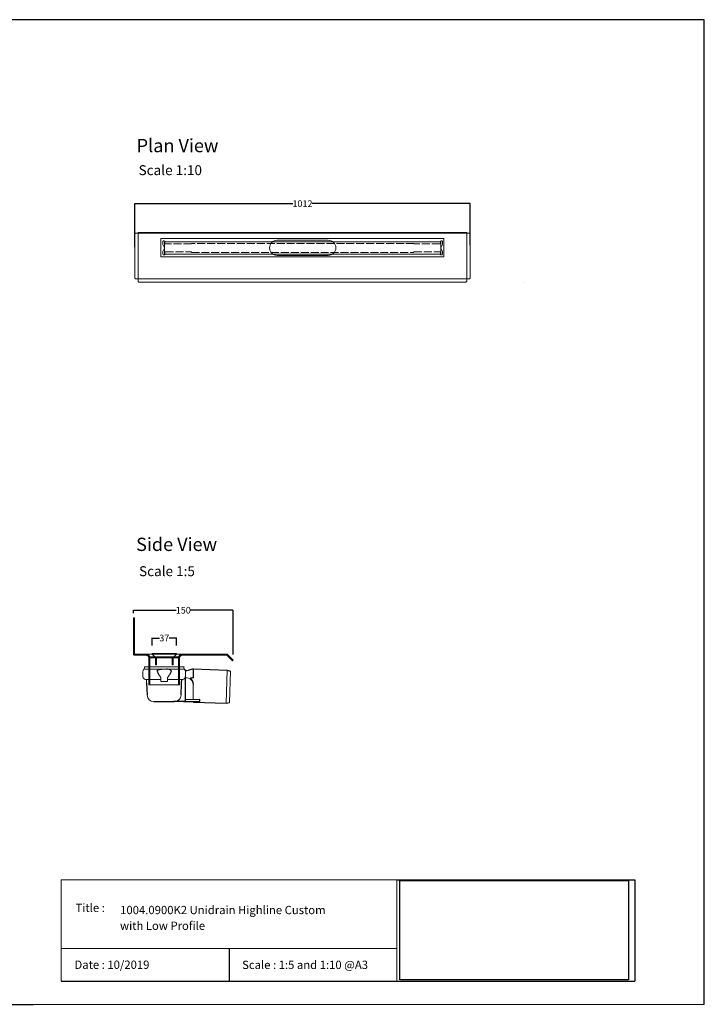
# Model space of a CAD drawing. Units: inches. Extents: x 5 to 2105, y 4 to 1489.
# Drawn here: x 1072 to 2105, y 4 to 1489 of the extents above; entities that cross this region are included whole.
import ezdxf

# ---------------------------------------------------------------- set-up
doc = ezdxf.new("R2010")
doc.units = ezdxf.units.IN
doc.header["$MEASUREMENT"] = 0
doc.linetypes.add('Dashed', pattern=[15, 12, -3])
for name, color, linetype, lineweight in [('A52-A--', 33, 'Continuous', 25), ('A52-S--', 144, 'Continuous', 9), ('A52-S-H', 144, 'Dashed', 9)]:
    doc.layers.add(name, color=color, linetype=linetype, lineweight=lineweight)
doc.layers.add('PDF_0', color=7, linetype='Continuous')
doc.layers.add('PDF_Text', color=7, linetype='Continuous')
doc.styles.add('PDF Calibri', font='calibri.ttf')
doc.styles.get("Standard").update_dxf_attribs({"font": 'arial.ttf'})
doc.dimstyles.get("Standard").update_dxf_attribs({"dimtxt": 10, "dimasz": 0.18, "dimexe": 0.18, "dimexo": 0.0625, "dimgap": 0.09, "dimtad": 0, "dimtih": 1, "dimtoh": 1, "dimdec": 0, "dimzin": 0, "dimdsep": 46, "dimtxsty": 'Standard', "dimcen": 0.09, "dimadec": 0, "dimazin": 0, "dimtfac": 1, "dimtdec": 0, "dimtofl": 0, "dimtmove": 0, "dimatfit": 3, "dimfxl": 1, "dimtolj": 1, "dimtzin": 0, "dimarcsym": 0})
picture_1 = doc.add_image_def('image1.jpg', size_in_pixel=(1658, 722))

# ---------------------------------------------------------------- blocks, each defined once
blk = doc.blocks.new('1004.0300 Side')
at = {"layer": 'A52-S--', "linetype": 'Continuous', "lineweight": 0, "extrusion": (-1, -1.83697e-16, 0)}
for p, q in [((978.3, 627.4), (978.3, 682.4)), ((978.3, 682.4), (979.8, 682.4)), ((979.8, 627.4), (979.8, 682.4)), ((979.8, 627.4), (979.8, 682.4)), ((979.8, 627.4), (979.8, 627.4)), ((979.8, 627.4), (979.8, 627.4)), ((979.8, 627.4), (979.8, 627.4)), ((979.8, 627.4), (979.8, 627.4)), ((997, 627.4), (979.8, 627.4)), ((997, 625.9), (979.8, 625.9)), ((1118.8, 627.4), (1052, 627.4)), ((1118.8, 625.9), (1052, 625.9)), ((1118.8, 625.9), (1123.9, 620.8)), ((1119.8, 627), (1124.9, 621.9)), ((1001.5, 618.8), (1001.5, 621.4)), ((1001.5, 618.8), (1001.5, 610.6)), ((1001.5, 617.3), (1001.5, 609.1)), ((1047.5, 621.4), (1047.5, 618.8)), ((1047.5, 618.8), (1047.5, 610.6)), ((1047.5, 617.3), (1047.5, 609.1)), ((1123.9, 620.8), (1127.4, 617.3)), ((1128.4, 618.4), (1124.9, 621.9)), ((1127.4, 617.3), (1128.4, 618.4)), ((1001.5, 600.7), (1001.5, 581.4)), ((1047.5, 600.7), (1047.5, 581.4)), ((1001.5, 581.4), (1047.5, 581.4))]:
    blk.add_line(p, q, dxfattribs=at)
at = {"layer": 'A52-S--'}
for points in [[(1052, 627.4), (997, 627.4)], [(1003, 621.4), (1003, 581.4)], [(1046, 621.4), (1046, 581.4)]]:
    blk.add_lwpolyline(points, dxfattribs=at)
at = {"layer": 'A52-S--', "linetype": 'Continuous', "lineweight": 0}
blk.add_arc((1118.8, 625.9), 1.5, 45, 90, dxfattribs=at)
for points, knots in [([(978.3, 627.4), (978.3, 627.2), (978.3, 627), (978.5, 626.7), (978.6, 626.5), (978.8, 626.2), (979, 626.1), (979.4, 626), (979.6, 625.9), (979.8, 625.9)], [0, 0, 0, 0, 0.25, 0.25, 0.5, 0.5, 0.75, 0.75, 1, 1, 1, 1]), ([(997, 627.4), (997.6, 627.4), (998.2, 627.3), (999.3, 627), (999.9, 626.7), (1000.7, 626.2), (1001.1, 625.9), (1001.5, 625.4), (1001.7, 625.2), (1001.8, 625.1)], [0, 0, 0, 0, 0.1995864, 0.1995864, 0.3991729, 0.3991729, 0.5351949, 0.5351949, 0.5964439, 0.5964439, 0.5964439, 0.5964439]), ([(1047.2, 625.1), (1047.4, 625.2), (1047.5, 625.4), (1048, 625.9), (1048.3, 626.2), (1049.2, 626.7), (1049.7, 627), (1050.9, 627.3), (1051.5, 627.4), (1052, 627.4)], [1.6781093, 1.6781093, 1.6781093, 1.6781093, 1.7393584, 1.7393584, 1.8753804, 1.8753804, 2.0749668, 2.0749668, 2.2745533, 2.2745533, 2.2745533, 2.2745533]), ([(1001.5, 609.1), (1001.5, 609.1), (1001.5, 609), (1001.5, 608.7), (1001.5, 608.5), (1001.5, 608), (1001.5, 607.7), (1001.5, 607), (1001.5, 606.6), (1001.5, 605.4), (1001.5, 604.6), (1001.5, 602.7), (1001.5, 601.7), (1001.5, 600.7)], [0.00000004, 0.00000004, 0.00000004, 0.00000004, 0.0028156, 0.0028156, 0.00563121, 0.00563121, 0.00844681, 0.00844681, 0.01126241, 0.01126241, 0.01689362, 0.01689362, 0.02252483, 0.02252483, 0.02252483, 0.02252483]), ([(1047.5, 600.7), (1047.5, 601), (1047.5, 601.2), (1047.5, 601.7), (1047.5, 602), (1047.5, 602.7), (1047.5, 603.2), (1047.5, 604.6), (1047.5, 605.4), (1047.5, 606.6), (1047.5, 607), (1047.5, 607.7), (1047.5, 608), (1047.5, 608.5), (1047.5, 608.7), (1047.5, 609), (1047.5, 609.1), (1047.5, 609.1)], [-0.00003034, -0.00003034, -0.00003034, -0.00003034, 0.00137343, 0.00137343, 0.00277719, 0.00277719, 0.00558472, 0.00558472, 0.01119978, 0.01119978, 0.01400731, 0.01400731, 0.01681484, 0.01681484, 0.01962237, 0.01962237, 0.02242986, 0.02242986, 0.02242986, 0.02242986])]:
    blk.add_open_spline(points, degree=3, knots=knots, dxfattribs=at)
at = {"layer": 'A52-S--', "linetype": 'Continuous'}
for points, knots in [([(997, 625.9), (997.5, 625.9), (998, 625.8), (998.9, 625.5), (999.3, 625.3), (1000, 624.8), (1000.3, 624.5), (1000.6, 624.2)], [0, 0, 0, 0, 0.2368173, 0.2368173, 0.4209262, 0.4209262, 0.5964439, 0.5964439, 0.5964439, 0.5964439]), ([(1000.6, 624.2), (1000.8, 623.9), (1001, 623.6), (1001.2, 623.1), (1001.3, 622.8), (1001.5, 622.1), (1001.5, 621.7), (1001.5, 621.4)], [0.529039, 0.529039, 0.529039, 0.529039, 0.6509461, 0.6509461, 0.7728532, 0.7728532, 0.944306, 0.944306, 0.944306, 0.944306]), ([(1047.5, 621.4), (1047.5, 621.8), (1047.6, 622.3), (1047.9, 623.2), (1048.1, 623.7), (1048.4, 624.1), (1048.4, 624.1), (1048.4, 624.2)], [-0.944306, -0.944306, -0.944306, -0.944306, -0.7372812, -0.7372812, -0.5302563, -0.5302563, -0.529039, -0.529039, -0.529039, -0.529039]), ([(1048.4, 624.2), (1048.7, 624.5), (1049.1, 624.9), (1049.8, 625.4), (1050.2, 625.6), (1051, 625.8), (1051.4, 625.9), (1051.9, 625.9), (1051.9, 625.9), (1052, 625.9)], [1.6781093, 1.6781093, 1.6781093, 1.6781093, 1.8652535, 1.8652535, 2.0523978, 2.0523978, 2.239542, 2.239542, 2.2745533, 2.2745533, 2.2745533, 2.2745533])]:
    blk.add_open_spline(points, degree=3, knots=knots, dxfattribs=at)
at = {"layer": 'A52-S--', "lineweight": 0}
for points, knots in [([(1001, 625.9), (1001.1, 625.8), (1001.3, 625.7), (1001.5, 625.4), (1001.7, 625.2), (1001.8, 625.1)], [0.4814633, 0.4814633, 0.4814633, 0.4814633, 0.5351949, 0.5351949, 0.5964439, 0.5964439, 0.5964439, 0.5964439]), ([(1001.8, 625.1), (1001.8, 625), (1001.8, 625), (1002.1, 624.7), (1002.2, 624.4), (1002.6, 623.7), (1002.8, 623.2), (1003, 622.2), (1003, 621.8), (1003, 621.4)], [0.529039, 0.529039, 0.529039, 0.529039, 0.5381993, 0.5381993, 0.6340069, 0.6340069, 0.7946113, 0.7946113, 0.944306, 0.944306, 0.944306, 0.944306]), ([(1046, 621.4), (1046, 621.8), (1046.1, 622.2), (1046.3, 623.2), (1046.4, 623.7), (1046.8, 624.4), (1047, 624.7), (1047.2, 625), (1047.2, 625), (1047.2, 625.1)], [-0.944306, -0.944306, -0.944306, -0.944306, -0.7946113, -0.7946113, -0.6340069, -0.6340069, -0.5381993, -0.5381993, -0.529039, -0.529039, -0.529039, -0.529039]), ([(1047.2, 625.1), (1047.4, 625.2), (1047.5, 625.4), (1047.8, 625.7), (1047.9, 625.8), (1048.1, 625.9)], [1.6781093, 1.6781093, 1.6781093, 1.6781093, 1.7393584, 1.7393584, 1.79309, 1.79309, 1.79309, 1.79309])]:
    blk.add_open_spline(points, degree=3, knots=knots, dxfattribs=at)
blk = doc.blocks.new('*D14')
at = {"color": 0, "lineweight": -2, "transparency": 16777216}
for p, q in [((1272, 544.5), (1272, 556.2)), ((1272.2, 556), (1283.3, 556)), ((1308.8, 556), (1297.8, 556)), ((1309, 544.5), (1309, 556.2))]:
    blk.add_line(p, q, dxfattribs=at)
at = {"color": 0, "transparency": 16777216}
for points in [[(1272.2, 556.1), (1272.2, 556), (1272, 556)], [(1308.8, 556.1), (1308.8, 556), (1309, 556)]]:
    blk.add_solid(points, dxfattribs=at)
at = {"layer": 'Defpoints', "color": 0, "transparency": 16777216}
for p in [(1309, 556), (1272, 544.4), (1309, 544.4)]:
    blk.add_point(p, dxfattribs=at)
at = {"color": 0, "transparency": 16777216, "insert": (1290.5, 556), "char_height": 10, "attachment_point": 5}
blk.add_mtext('\\A1;37', dxfattribs=at)
blk = doc.blocks.new('*D15')
at = {"color": 0, "lineweight": -2, "transparency": 16777216}
for p, q in [((1244, 593.3), (1244, 598.1)), ((1244.2, 597.9), (1308.5, 597.9)), ((1394, 597.9), (1329.8, 597.9)), ((1394.2, 531), (1394.2, 598.1))]:
    blk.add_line(p, q, dxfattribs=at)
at = {"color": 0, "transparency": 16777216}
for points in [[(1244.2, 597.9), (1244.2, 597.9), (1244, 597.9)], [(1394, 597.9), (1394, 597.9), (1394.2, 597.9)]]:
    blk.add_solid(points, dxfattribs=at)
at = {"layer": 'Defpoints', "color": 0, "transparency": 16777216}
for p in [(1244, 597.9), (1244, 593.3), (1394.2, 531)]:
    blk.add_point(p, dxfattribs=at)
at = {"color": 0, "transparency": 16777216, "insert": (1319.1, 597.9), "char_height": 10, "attachment_point": 5}
blk.add_mtext('\\A1;150', dxfattribs=at)
blk = doc.blocks.new('*D16')
at = {"color": 0, "lineweight": -2, "transparency": 16777216}
for p, q in [((1245.9, 1145.6), (1245.9, 1211.3)), ((1246, 1211.1), (1484.4, 1211.1)), ((1751.7, 1211.1), (1513.4, 1211.1)), ((1751.9, 1148.7), (1751.9, 1211.3))]:
    blk.add_line(p, q, dxfattribs=at)
at = {"color": 0, "transparency": 16777216}
for points in [[(1246, 1211.2), (1246, 1211.1), (1245.9, 1211.1)], [(1751.7, 1211.2), (1751.7, 1211.1), (1751.9, 1211.1)]]:
    blk.add_solid(points, dxfattribs=at)
at = {"layer": 'Defpoints', "color": 0, "transparency": 16777216}
for p in [(1751.9, 1211.1), (1245.9, 1145.5), (1751.9, 1148.7)]:
    blk.add_point(p, dxfattribs=at)
at = {"color": 0, "transparency": 16777216, "insert": (1498.9, 1211.1), "char_height": 10, "attachment_point": 5}
blk.add_mtext('\\A1;1012', dxfattribs=at)
blk = doc.blocks.new('1417.0050_Side')
at = {"layer": 'A52-A--', "linetype": 'Continuous', "lineweight": 15}
for p, q in [((29, 0), (-29, 0)), ((-95, -5.1), (-100, -6.6)), ((-98.4, -53.8), (-100, -6.6)), ((-95.1, -5.2), (-93.3, -55.1)), ((-32, -15), (-32, -6.9)), ((-32, -15), (-32, -6.9)), ((-29.9, -0.6), (-30, -3.4)), ((-30, -3.4), (30, -3.4)), ((29.9, -0.6), (30, -3.4)), ((32, -15), (32, -6.9)), ((-43.5, -49.5), (-43.5, -26.5)), ((-33.5, -16.5), (-32, -16.5)), ((-5, -19), (-28, -19)), ((-5, -19), (-28, -19)), ((-5, -22), (-5, -16.1)), ((5, -22), (-5, -22)), ((5, -22), (4.9, -16.1)), ((28, -19), (5, -19)), ((26.5, -24.5), (26.5, -19)), ((26.5, -24.5), (26.5, -19)), ((-98.3, -54.1), (-93.3, -55.1))]:
    blk.add_line(p, q, dxfattribs=at)
at = {"layer": 'A52-A--', "ltscale": 0.2}
for p, q in [((-43.5, -3.3), (-34.5, -6.2)), ((-43.5, -3.3), (-43.5, -16.5)), ((-41.6, -17), (-39.5, -17)), ((-32, -50.5), (-32, -15)), ((-26.3, -24.5), (-26.6, -19)), ((-25.5, -42.9), (-26.3, -24.5)), ((-6, -15), (-5, -16.1)), ((6, -15), (5, -16.1)), ((26.5, -24.5), (25.7, -42.9)), ((-53.7, -52.5), (-53.7, -49.5)), ((-53.7, -49.5), (-32, -49.6)), ((-29.4, -52.5), (-53.7, -52.5)), ((-29.4, -52.5), (-14.3, -52.5)), ((15.7, -52.5), (-15.3, -52.5))]:
    blk.add_line(p, q, dxfattribs=at)
for points in [[(-43.5, -3.3), (-95.1, -5.2), (-100, -6.6)], [(-10.1, -5.5), (-8.9, -4.6), (-6.9, -3.9), (-5, -3.6), (-3.4, -3.4)], [(10.1, -5.5), (8.9, -4.6), (6.9, -3.9), (5, -3.6), (3.4, -3.4)], [(-43.5, -16.5), (-42.7, -16.9), (-41.6, -17)], [(-39.6, -17.7), (-39.4, -17.4), (-39.3, -17.1), (-39.5, -17)], [(-44.4, -53.5), (-93.4, -55.1), (-98.4, -54)]]:
    blk.add_lwpolyline(points, dxfattribs=at)
for points in [[(-10.3, -6.9, 0.021411), (-8.4, -11.1, 0.037619), (-6, -15)], [(10.3, -6.9, -0.021411), (8.4, -11.1, -0.037619), (6, -15)]]:
    blk.add_lwpolyline(points, format="xyb", dxfattribs=at)
at = {"layer": 'A52-A--', "linetype": 'Continuous', "lineweight": 15}
for centre, radius, start, end in [((-29, -1), 1, 90, 157.9906), ((29, -1), 1, 22.0094, 90), ((-28, -6.9), 4, 120, 180), ((-28, -6.9), 4, 159.5272, 180), ((-28, -6.9), 4, 120, 159.6582), ((28, -6.9), 4, 20.3418, 60), ((28, -6.9), 4, 0, 20.4728), ((-33.5, -26.5), 10, 85.9695, 179.8904), ((-28, -15), 4, 180, 270), ((-28, -15), 4, 180, 270), ((28, -15), 4, 270, 0), ((-15.3, -42.3), 10.2, 183.683, 275.8369), ((15.7, -42.5), 9.92, 269.9385, 357.787)]:
    blk.add_arc(centre, radius, start, end, dxfattribs=at)
at = {"layer": 'A52-A--', "ltscale": 0.2}
for centre, radius, start, end in [((-33.7, -3.7), 2.48, 254.0275, 332.8288), ((-9.1, -6.3), 1.33, 139.5112, 203.2386), ((9.1, -6.3), 1.33, 336.7614, 40.4888), ((-32.2, -26.2), 11.3, 131.2421, 181.3546), ((-44.5, -52.4), 1.08, 273.1253, 356.6364), ((-29.9, -50.4), 2.11, 181.2577, 284.3683)]:
    blk.add_arc(centre, radius, start, end, dxfattribs=at)

msp = doc.modelspace()

# ---------------------------------------------------------------- linework, layer by layer
for p, q in [((2105.1, 1488.5), (5.1, 1488.5)), ((2105.1, 3.5), (2105.1, 1488.5)), ((2105.1, 3.5), (2105.1, 1053.5)), ((2105.1, 3.5), (2105.1, 213.5)), ((2105.1, 3.5), (2105.1, 213.5)), ((1641.3, 191.5), (2000.5, 191.5)), ((2000.5, 191.5), (2000.5, 38.6)), ((1388.2, 87.8), (1388.2, 38.6)), ((1135.1, 38.6), (1641.3, 38.6)), ((1641.3, 38.6), (2000.5, 38.6)), ((620.1, 3.5), (1092.9, 3.5))]:
    msp.add_line(p, q)
at = {"layer": 'A52-S--'}
for p, q in [((1245.9, 1164.1), (1245.9, 1100.1)), ((1247.5, 1166.6), (1250.9, 1166.6)), ((1250.9, 1167.6), (1250.9, 1097.6)), ((1498.9, 1167.6), (1250.9, 1167.6)), ((1250.9, 1167.6), (1250.9, 1094.3)), ((1250.9, 1166.6), (1498.9, 1166.6)), ((1498.9, 1167.6), (1746.9, 1167.6)), ((1746.9, 1166.6), (1498.9, 1166.6)), ((1746.9, 1167.6), (1746.9, 1097.6)), ((1746.9, 1167.6), (1746.9, 1094.3)), ((1750.2, 1166.6), (1746.9, 1166.6)), ((1751.9, 1164.1), (1751.9, 1100.1)), ((1285.4, 1158.3), (1712.4, 1158.3)), ((1285.4, 1130.8), (1285.4, 1158.3)), ((1712.4, 1158.3), (1712.4, 1130.8)), ((1712.4, 1130.8), (1285.4, 1130.8)), ((1247.5, 1097.6), (1498.9, 1097.6)), ((1253.4, 1092.6), (1498.9, 1092.6)), ((1750.2, 1097.6), (1498.9, 1097.6)), ((1744.4, 1092.6), (1498.9, 1092.6)), ((1832.6, 1092.4, -0.8), (1832.6, 1092.4, 0.7))]:
    msp.add_line(p, q, dxfattribs=at)
at = {"layer": 'A52-S--', "color": 252, "lineweight": 0, "true_color": 0x939598, "extrusion": (0, 1, 0)}
for p, q in [((1288.4, 1150.8), (1288.4, 1153.9)), ((1288.8, 1148.7), (1290.7, 1144.7)), ((1290.7, 1143.9), (1288.8, 1139.9)), ((1289.4, 1154.9), (1290.4, 1154.9)), ((1291.4, 1153.6), (1291.4, 1153.9)), ((1667.1, 1151.1), (1667.1, 1150.3)), ((1707.1, 1153.9), (1707.1, 1153.6)), ((1707.8, 1144.7), (1709.7, 1148.7)), ((1709.7, 1139.9), (1707.8, 1143.9)), ((1708.1, 1154.9), (1709.1, 1154.9)), ((1710.1, 1153.9), (1710.1, 1150.8)), ((1288.4, 1134.7), (1288.4, 1137.8)), ((1290.4, 1133.7), (1289.4, 1133.7)), ((1291.4, 1134.7), (1291.4, 1135.1)), ((1667.1, 1138.3), (1667.1, 1137.6)), ((1707.1, 1135.1), (1707.1, 1134.7)), ((1709.1, 1133.7), (1708.1, 1133.7)), ((1710.1, 1137.8), (1710.1, 1134.7))]:
    msp.add_line(p, q, dxfattribs=at)
at = {"layer": 'A52-S--', "color": 252, "true_color": 0x939598}
for p, q in [((1707.5, 1153.6), (1291, 1153.6)), ((1291, 1153.6), (1291, 1135.1)), ((1707.5, 1135.1), (1707.5, 1153.6)), ((1291, 1135.1), (1707.5, 1135.1))]:
    msp.add_line(p, q, dxfattribs=at)
at = {"layer": 'A52-S--', "color": 252, "true_color": 0x939598, "extrusion": (-1, 2.83277e-16, 2.22045e-16)}
for p, q in [((1269.3, 526.1), (1269.3, 527.6)), ((1269.3, 527.6), (1311.8, 527.6)), ((1269.3, 526.1), (1311.8, 526.1)), ((1277, 523), (1277, 525.1)), ((1277, 521), (1277, 523)), ((1277, 515.3), (1277, 521)), ((1278.5, 523), (1278.5, 525.1)), ((1278.5, 523), (1278.5, 521)), ((1278.5, 515.3), (1278.5, 521)), ((1302.5, 525.1), (1302.5, 523)), ((1302.5, 521), (1302.5, 523)), ((1302.5, 521), (1302.5, 515.3)), ((1304, 525.1), (1304, 523)), ((1304, 523), (1304, 521)), ((1304, 521), (1304, 515.3)), ((1311.8, 527.6), (1311.8, 526.1)), ((1277, 515.3), (1277, 515.3)), ((1277, 515.3), (1278.5, 515.3)), ((1278.5, 515.3), (1278.5, 515.3)), ((1302.5, 515.3), (1302.5, 515.3)), ((1302.5, 515.3), (1304, 515.3)), ((1304, 515.3), (1304, 515.3))]:
    msp.add_line(p, q, dxfattribs=at)
at = {"layer": 'A52-S--', "color": 252, "true_color": 0x939598, "extrusion": (-1, 6.12323e-17, 0)}
for p, q in [((1272, 532.6), (1309, 532.6)), ((1272, 532.6), (1272, 531.6)), ((1272, 531.6), (1276, 527.6)), ((1305, 527.6), (1309, 531.6)), ((1309, 532.6), (1309, 531.6))]:
    msp.add_line(p, q, dxfattribs=at)
at = {"layer": 'A52-S--'}
for points in [[(1247.5, 1166.6, 0.128662), (1246.9, 1166.4, 0.110206), (1246.3, 1165.8, 0.074751), (1246, 1165, 0.064305), (1245.9, 1164.1)], [(1750.2, 1166.6, -0.128662), (1750.9, 1166.4, -0.110206), (1751.5, 1165.8, -0.074751), (1751.8, 1165, -0.064305), (1751.9, 1164.1)], [(1247.5, 1097.6, -0.128662), (1246.9, 1097.9, -0.110206), (1246.3, 1098.5, -0.074751), (1246, 1099.3, -0.064305), (1245.9, 1100.1)], [(1750.2, 1097.6, 0.128662), (1750.9, 1097.9, 0.110206), (1751.5, 1098.5, 0.074751), (1751.8, 1099.3, 0.064305), (1751.9, 1100.1)], [(1250.9, 1094.3, 0.128662), (1251.1, 1093.7, 0.110206), (1251.7, 1093.1, 0.074751), (1252.5, 1092.7, 0.064305), (1253.4, 1092.6)], [(1746.9, 1094.3, -0.128662), (1746.6, 1093.7, -0.110206), (1746, 1093.1, -0.074751), (1745.2, 1092.7, -0.064305), (1744.4, 1092.6)]]:
    msp.add_lwpolyline(points, format="xyb", dxfattribs=at)
at = {"layer": 'A52-S--', "ltscale": 0.2}
for points in [[(1537.8, 1156), (1460.8, 1156)], [(1460.8, 1133), (1537.8, 1133)]]:
    msp.add_lwpolyline(points, dxfattribs=at)
at = {"layer": 'A52-S--', "color": 252, "true_color": 0x939598}
msp.add_lwpolyline([(1276, 527.6), (1305, 527.6)], dxfattribs=at)
at = {"layer": 'A52-S--', "color": 252, "lineweight": 0, "true_color": 0x939598}
for centre, radius, start, end in [((1289.4, 1153.9), 1, 90, 180), ((1293.4, 1150.8), 5, 180, 204.9439), ((1290.4, 1153.9), 1, 360, 90), ((1289.8, 1144.3), 1, 335.0561, 24.9439), ((1708.1, 1153.9), 1, 90, 180), ((1708.7, 1144.3), 1, 155.0561, 204.9439), ((1709.1, 1153.9), 1, 360, 90), ((1705.1, 1150.8), 5, 335.0561, 360), ((1293.4, 1137.8), 5, 155.0561, 180), ((1289.4, 1134.7), 1, 180, 270), ((1290.4, 1134.7), 1, 270, 360), ((1708.1, 1134.7), 1, 180, 270), ((1709.1, 1134.7), 1, 270, 360), ((1705.1, 1137.8), 5, 360, 24.9439)]:
    msp.add_arc(centre, radius, start, end, dxfattribs=at)
at = {"layer": 'A52-S--', "linetype": 'Continuous', "lineweight": 0}
for centre, start, end in [((1460.8, 1144.5), 90, 270), ((1537.8, 1144.5), 270, 90)]:
    msp.add_arc(centre, 11.5, start, end, dxfattribs=at)
at = {"layer": 'A52-S--', "color": 252, "true_color": 0x939598}
for centre, radius, start, end in [((1279.5, 525.1), 2.5, 156.4218, 180), ((1279.5, 525.1), 1, 90, 180), ((1301.5, 525.1), 1, 0, 90), ((1301.5, 525.1), 2.5, 0, 23.5782)]:
    msp.add_arc(centre, radius, start, end, dxfattribs=at)
at = {"layer": 'A52-S-H', "color": 252, "lineweight": 0, "true_color": 0x939598, "extrusion": (0, 1, 0)}
for p, q in [((1291.4, 1151.3), (1291.4, 1153.6)), ((1331.4, 1150.3), (1292.4, 1150.3)), ((1331.4, 1150.3), (1331.4, 1151.1)), ((1667.1, 1151.1), (1331.4, 1151.1)), ((1706.1, 1150.3), (1667.1, 1150.3)), ((1707.1, 1153.6), (1707.1, 1151.3)), ((1291.4, 1135.1), (1291.4, 1137.3)), ((1292.4, 1138.3), (1331.4, 1138.3)), ((1331.4, 1137.6), (1331.4, 1138.3)), ((1331.4, 1137.6), (1667.1, 1137.6)), ((1667.1, 1138.3), (1706.1, 1138.3)), ((1707.1, 1137.3), (1707.1, 1135.1))]:
    msp.add_line(p, q, dxfattribs=at)
at = {"layer": 'A52-S-H', "color": 252, "lineweight": 0, "true_color": 0x939598}
for centre, start, end in [((1292.4, 1151.3), 180, 270), ((1706.1, 1151.3), 270, 360), ((1292.4, 1137.3), 90, 180), ((1706.1, 1137.3), 360, 90)]:
    msp.add_arc(centre, 1, start, end, dxfattribs=at)
at = {"layer": 'PDF_0', "lineweight": 15}
for points in [[(1135.1, 38.6), (1135.1, 191.5), (1641.3, 191.5), (1641.3, 38.6)], [(1599, 3.5), (2105.1, 3.5), (2105.1, 191.5)], [(1641.3, 191.5), (1641.3, 38.6)], [(1641.3, 87.8), (1135.1, 87.8)], [(1599, 3.5), (1092.9, 3.5)]]:
    msp.add_lwpolyline(points, dxfattribs=at)

# ---------------------------------------------------------------- block references
msp.add_blockref('1004.0300 Side', (265.8, -95.8))
at = {"layer": 'A52-A--', "xscale": -1}
msp.add_blockref('1417.0050_Side', (1290.3, 512.6), dxfattribs=at)

# ---------------------------------------------------------------- texts
at = {"layer": 'PDF_Text', "attachment_point": 7, "style": 'PDF Calibri'}
for s, insert, char_height in [('Plan View', (1248.8, 1282.4), 20), ('Scale 1:10', (1251.7, 1249.4), 15), ('Side View', (1248, 681), 20), ('Scale 1:5', (1252.4, 644.6), 15), ('Title :', (1156.6, 138.9), 12.5), ('1004.0900K2 Unidrain Highline Custom', (1223.9, 135.6), 12.5), ('with Low Profile', (1223.7, 111.9), 12.5), ('Date : 10/2019', (1155, 53.1), 12.5), ('Scale : 1:5 and 1:10 @A3', (1407.9, 52.9), 12.5)]:
    msp.add_mtext(s, dxfattribs=dict(at, insert=insert, char_height=char_height))

# ---------------------------------------------------------------- dimensions: what is measured, and where the dimension line sits
dim = msp.add_linear_dim(base=(1751.9, 1211.1), p1=(1245.9, 1145.5), p2=(1751.9, 1148.7), text='1012', dimstyle='Standard')
dim.commit()
dim.dimension.update_dxf_attribs({"geometry": '*D16', "text_midpoint": (1498.9, 1211.1)})
dim = msp.add_linear_dim(base=(1244, 597.9), p1=(1394.2, 531), p2=(1244, 593.3), dimstyle='Standard')
dim.commit()
dim.dimension.update_dxf_attribs({"geometry": '*D15', "text_midpoint": (1319.1, 597.9), "dimtype": 160})
dim = msp.add_linear_dim(base=(1309, 556), p1=(1272, 544.4), p2=(1309, 544.4), dimstyle='Standard')
dim.commit()
dim.dimension.update_dxf_attribs({"geometry": '*D14', "text_midpoint": (1290.5, 556)})

# ---------------------------------------------------------------- referenced raster images: frames only (the image files are external)
image = msp.add_image(picture_1, insert=(1645.9, 40.3), size_in_units=(345, 150.2))
image.dxf.flags = 7

doc.saveas('drawing.dxf')
